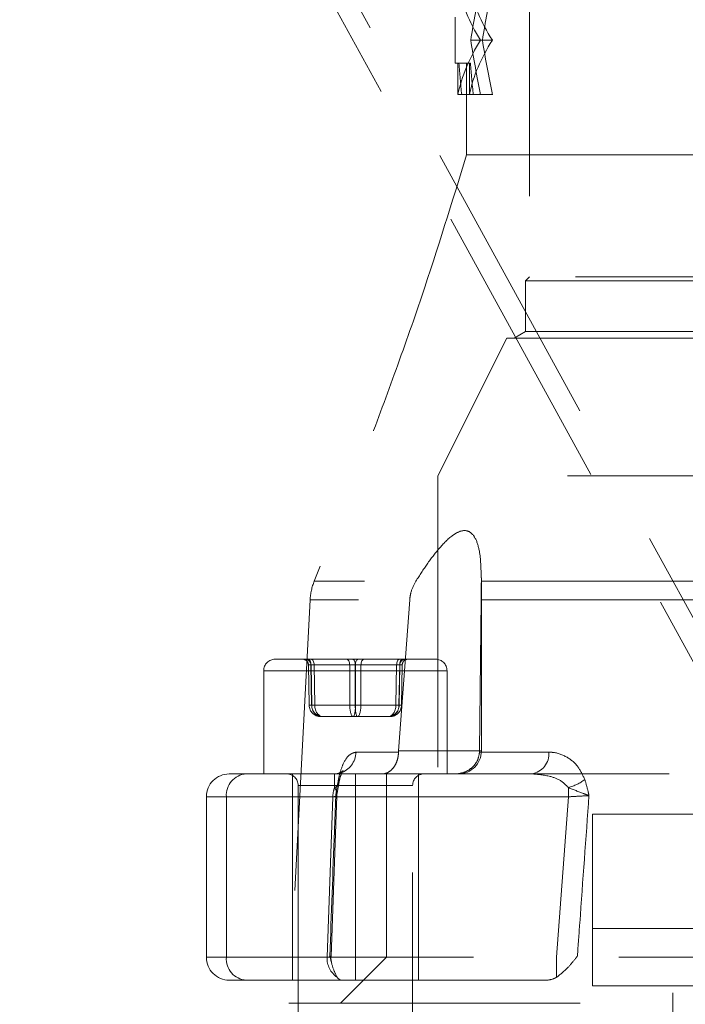
# Model space of a CAD drawing. Units: millimetres. Extents: x 80 to 8320, y 80 to 5860.
# Drawn here: x 2392 to 2450, y 1592 to 1678 of the extents above; entities that cross this region are included whole.
import ezdxf

# ---------------------------------------------------------------- set-up
doc = ezdxf.new("R2010")
doc.units = ezdxf.units.MM
doc.header["$LTSCALE"] = 20
doc.linetypes.add('SLD-Dashed', pattern=[1.905, 1.27, -0.635])

msp = doc.modelspace()

# ---------------------------------------------------------------- linework, layer by layer
at = {"color": 7, "linetype": 'SLD-Dashed', "lineweight": 18}
for p, q in [((2355.613, 1799.361), (2579.882, 1389.826)), ((2356.569, 1793.803), (2584.136, 1378.245)), ((2436.636, 1763.745), (2436.636, 1655.095)), ((2430.136, 1677.745), (2430.136, 1673.745)), ((2432.517, 1675.745), (2431.498, 1675.745)), ((2433.39, 1675.745), (2432.517, 1675.745)), ((2430.136, 1673.745), (2430.468, 1673.745)), ((2430.38, 1670.995), (2430.38, 1673.745)), ((2431.473, 1673.745), (2430.468, 1673.745)), ((2431.136, 1673.745), (2431.136, 1665.745)), ((2431.383, 1670.995), (2431.383, 1673.745)), ((2430.713, 1670.995), (2430.38, 1670.995)), ((2430.713, 1670.995), (2432.359, 1670.995)), ((2433.39, 1670.995), (2432.359, 1670.995)), ((2431.136, 1665.745), (2491.227, 1665.745)), ((2436.636, 1655.095), (2436.286, 1654.745)), ((2571.986, 1654.745), (2436.286, 1654.745)), ((2436.286, 1654.745), (2436.286, 1650.322)), ((2504.136, 1655.095), (2436.636, 1655.095)), ((2436.286, 1650.322), (2435.286, 1649.745)), ((2571.986, 1650.322), (2436.286, 1650.322)), ((2434.636, 1649.745), (2428.636, 1637.745)), ((2434.636, 1649.745), (2573.636, 1649.745)), ((2579.636, 1637.745), (2428.636, 1637.745)), ((2428.636, 1637.745), (2428.636, 1611.745)), ((2498.425, 1628.563), (2417.848, 1628.563)), ((2455.6, 1628.563), (2432.428, 1628.563)), ((2432.431, 1613.745), (2432.431, 1628.849)), ((2417.48, 1626.924), (2415.636, 1591.745)), ((2497.909, 1626.924), (2417.48, 1626.924)), ((2425.21, 1613.745), (2426.17, 1626.924)), ((2432.397, 1626.924), (2432.267, 1613.745)), ((2432.397, 1626.924), (2456.008, 1626.924)), ((2414.431, 1621.745), (2424.112, 1621.745)), ((2424.112, 1621.745), (2428.431, 1621.745)), ((2417.335, 1621.254), (2417.399, 1617.727)), ((2417.336, 1621.253), (2417.554, 1621.253)), ((2417.399, 1617.727), (2417.336, 1621.253)), ((2417.554, 1621.253), (2417.614, 1617.727)), ((2417.562, 1621.253), (2417.625, 1617.727)), ((2420.939, 1621.253), (2417.562, 1621.253)), ((2417.827, 1621.253), (2421.423, 1621.253)), ((2417.887, 1617.727), (2417.827, 1621.253)), ((2420.943, 1617.727), (2420.939, 1621.253)), ((2421.423, 1621.253), (2421.419, 1617.727)), ((2421.438, 1621.253), (2421.442, 1617.727)), ((2425.034, 1621.253), (2421.438, 1621.253)), ((2421.918, 1617.727), (2421.922, 1621.253)), ((2421.922, 1621.253), (2425.299, 1621.253)), ((2424.974, 1617.727), (2425.034, 1621.253)), ((2425.299, 1621.253), (2425.236, 1617.727)), ((2425.307, 1621.253), (2425.247, 1617.727)), ((2425.526, 1621.253), (2425.307, 1621.253)), ((2425.462, 1617.727), (2425.526, 1621.253)), ((2425.463, 1617.727), (2425.526, 1621.254)), ((2429.395, 1620.745), (2413.431, 1620.745)), ((2413.431, 1620.745), (2413.431, 1611.745)), ((2429.431, 1611.745), (2429.431, 1620.745)), ((2417.614, 1617.727), (2417.399, 1617.727)), ((2417.399, 1617.727), (2417.399, 1617.727)), ((2417.625, 1617.727), (2420.943, 1617.727)), ((2421.419, 1617.727), (2417.887, 1617.727)), ((2421.442, 1617.727), (2424.974, 1617.727)), ((2425.236, 1617.727), (2421.918, 1617.727)), ((2425.247, 1617.727), (2425.462, 1617.727)), ((2425.463, 1617.727), (2425.462, 1617.727)), ((2418.413, 1616.745), (2418.597, 1616.745)), ((2418.597, 1616.745), (2421.614, 1616.745)), ((2421.614, 1616.745), (2424.448, 1616.745)), ((2425.205, 1613.64), (2421.487, 1613.64)), ((2425.21, 1613.745), (2425.205, 1613.64)), ((2425.21, 1613.745), (2432.431, 1613.745)), ((2432.263, 1613.64), (2432.267, 1613.745)), ((2438.322, 1613.64), (2432.263, 1613.64)), ((2410.431, 1611.745), (2411.904, 1611.745)), ((2411.904, 1611.745), (2419.598, 1611.745)), ((2415.931, 1611.745), (2415.931, 1593.745)), ((2419.598, 1611.745), (2423.777, 1611.745)), ((2421.431, 1609.745), (2421.431, 1611.745)), ((2423.777, 1611.745), (2424.136, 1611.745)), ((2486.917, 1611.745), (2424.136, 1611.745)), ((2424.136, 1611.745), (2424.136, 1595.745)), ((2426.931, 1593.745), (2426.931, 1611.745)), ((2416.431, 1610.745), (2416.431, 1577.745)), ((2426.413, 1610.745), (2416.437, 1610.745)), ((2419.831, 1610.049), (2420.011, 1611.064)), ((2426.431, 1577.745), (2426.431, 1610.745)), ((2440.025, 1609.745), (2440.025, 1610.546)), ((2421.431, 1609.745), (2408.431, 1609.745)), ((2408.431, 1609.745), (2408.431, 1595.745)), ((2419.469, 1609.745), (2410.172, 1609.745)), ((2410.172, 1609.745), (2410.172, 1595.745)), ((2418.956, 1595.745), (2419.469, 1609.745)), ((2419.305, 1595.817), (2419.823, 1609.818)), ((2421.431, 1609.745), (2421.431, 1595.745)), ((2421.431, 1609.745), (2440.025, 1609.745)), ((2440.025, 1609.745), (2438.998, 1595.745)), ((2442.136, 1593.245), (2442.136, 1608.245)), ((2442.136, 1608.245), (2452.136, 1608.245)), ((2442.136, 1598.245), (2566.136, 1598.245)), ((2421.431, 1595.745), (2408.431, 1595.745)), ((2410.172, 1595.745), (2418.956, 1595.745)), ((2424.136, 1595.745), (2420.136, 1591.745)), ((2421.431, 1593.745), (2421.431, 1595.745)), ((2424.136, 1595.745), (2421.431, 1595.745)), ((2584.136, 1595.745), (2424.136, 1595.745)), ((2438.998, 1594.004), (2438.998, 1595.745)), ((2411.904, 1593.745), (2410.431, 1593.745)), ((2420.234, 1593.745), (2411.904, 1593.745)), ((2438.09, 1593.745), (2420.234, 1593.745)), ((2452.136, 1593.245), (2442.136, 1593.245)), ((2442.136, 1558.245), (2442.136, 1593.245)), ((2449.136, 1567.245), (2449.136, 1593.245)), ((2415.636, 1591.745), (2592.636, 1591.745))]:
    msp.add_line(p, q, dxfattribs=at)
at = {"color": 7, "linetype": 'SLD-Dashed', "lineweight": 18, "flags": 128}
for points in [[(2417.289, 1621.745), (2417.342, 1621.735), (2417.392, 1621.707), (2417.439, 1621.662), (2417.48, 1621.601), (2417.514, 1621.527), (2417.54, 1621.442), (2417.556, 1621.35), (2417.562, 1621.253)], [(2417.827, 1621.253), (2417.822, 1621.35), (2417.809, 1621.442), (2417.788, 1621.527), (2417.76, 1621.601), (2417.726, 1621.662), (2417.687, 1621.707), (2417.645, 1621.735), (2417.601, 1621.745)], [(2420.666, 1621.745), (2420.719, 1621.735), (2420.77, 1621.707), (2420.816, 1621.662), (2420.858, 1621.601), (2420.892, 1621.527), (2420.917, 1621.442), (2420.933, 1621.35), (2420.939, 1621.253)], [(2421.423, 1621.253), (2421.418, 1621.35), (2421.405, 1621.442), (2421.384, 1621.527), (2421.355, 1621.601), (2421.321, 1621.662), (2421.283, 1621.707), (2421.241, 1621.735), (2421.197, 1621.745)], [(2421.664, 1621.745), (2421.621, 1621.735), (2421.579, 1621.707), (2421.54, 1621.662), (2421.506, 1621.601), (2421.478, 1621.527), (2421.457, 1621.442), (2421.443, 1621.35), (2421.438, 1621.253)], [(2421.922, 1621.253), (2421.928, 1621.35), (2421.944, 1621.442), (2421.97, 1621.527), (2422.004, 1621.601), (2422.045, 1621.662), (2422.092, 1621.707), (2422.143, 1621.735), (2422.195, 1621.745)], [(2425.26, 1621.745), (2425.216, 1621.735), (2425.174, 1621.707), (2425.136, 1621.662), (2425.102, 1621.601), (2425.073, 1621.527), (2425.052, 1621.442), (2425.039, 1621.35), (2425.034, 1621.253)], [(2425.299, 1621.253), (2425.305, 1621.35), (2425.322, 1621.442), (2425.347, 1621.527), (2425.381, 1621.601), (2425.422, 1621.662), (2425.469, 1621.707), (2425.52, 1621.735), (2425.572, 1621.745)], [(2419.598, 1611.745), (2419.955, 1611.781), (2420.005, 1611.792)]]:
    msp.add_lwpolyline(points, dxfattribs=at)
at = {"color": 7, "linetype": 'SLD-Dashed', "lineweight": 18}
for centre, radius, start, end in [((2422.473, 1626.662), 5, 157.65305, 177), ((2414.431, 1620.745), 1, 90, 180), ((2416.836, 1621.245), 0.5, 0.95693, 89.95883), ((2417.055, 1621.245), 0.5, 0.95693, 89.95883), ((2425.807, 1621.245), 0.5, 90.04117, 179.04307), ((2426.025, 1621.245), 0.5, 90.04117, 179.04307), ((2428.431, 1620.745), 1, 0, 90), ((2417.507, 1621.953), 4.228, 268.52829, 271.6031), ((2417.75, 1623.581), 5.856, 268.66401, 271.33599), ((2421.193, 1640.524), 22.799, 269.37273, 270.62727), ((2421.669, 1640.524), 22.799, 269.37273, 270.62727), ((2425.111, 1623.581), 5.856, 268.66401, 271.33599), ((2425.354, 1621.953), 4.228, 268.3969, 271.47171), ((2419.505, 1613.708), 1.984, 287.77683, 358.02389), ((2430.431, 1613.745), 2, 270, 0), ((2436.551, 1613.502), 1.777, 278.63599, 4.46842), ((2410.431, 1609.745), 2, 90, 180), ((2412.049, 1609.87), 1.881, 94.40195, 183.81126), ((2415.431, 1610.745), 1, 0, 90), ((2427.431, 1610.745), 1, 90, 180), ((2421.736, 1609.748), 2.267, 159.37883, 180.08527), ((2419.466, 1611.047), 0.522, 286.54277, 22.07834), ((2438.808, 1614.862), 4.484, 285.74194, 306.19178), ((2421.807, 1609.745), 2, 171.3177, 177.98999), ((2410.431, 1595.745), 2, 180, 270), ((2412.049, 1595.62), 1.881, 176.18874, 265.59805), ((2421.024, 1595.697), 2.068, 178.66587, 234.90122), ((2421.294, 1595.745), 2, 178.01605, 194.85358)]:
    msp.add_arc(centre, radius, start, end, dxfattribs=at)
for centre, major_axis, ratio, start_param, end_param in [((2504.136, 1682.87), (74, 0), 0.395833, 3.222763, 3.387301), ((2504.136, 1682.87), (73, 0), 0.395833, 3.223877, 3.390738), ((2504.136, 1658.381), (0, 90.911), 0.813982, 1.325088, 1.378621), ((2504.136, 1658.381), (0, 89.683), 0.813982, 1.321651, 1.375955), ((2504.136, 1668.62), (74, 0), 0.395833, 2.895885, 3.060422), ((2504.136, 1668.62), (73, 0), 0.395833, 2.892448, 3.059308), ((2504.136, 1693.108), (0, 90.911), 0.813982, 1.762971, 1.816504), ((2504.136, 1693.108), (0, 89.683), 0.813982, 1.765638, 1.819941), ((2504.136, 1682.415), (0, 91.653), 0.807395, 1.665533, 1.69572), ((2504.136, 1682.415), (0, 90.414), 0.807395, 1.666834, 1.697441), ((2417.835, 1621.245), (0.5, -0.009), 0.009103, 2.149109, 3.196131), ((2418.054, 1621.245), (0.5, -0.008), 0.010994, 2.04073, 3.087752), ((2421.212, 1621.245), (0.5, -0.001), 0.020122, 1.101557, 2.148579), ((2421.649, 1621.245), (0.5, 0.001), 0.020122, 0.993014, 2.040035), ((2424.808, 1621.245), (0.5, 0.008), 0.010994, 0.053841, 1.100862), ((2425.026, 1621.245), (0.5, 0.009), 0.009103, 6.228647, 7.275669), ((2418.413, 1617.745), (1.014, 0), 0.986024, 3.159046, 4.712389), ((2418.597, 1617.745), (0, 1), 0.982887, 1.58825, 3.141593), ((2418.413, 1617.745), (0, 1), 0.788006, 1.58825, 3.141593), ((2418.597, 1617.745), (0, 1), 0.70979, 1.58825, 3.141593), ((2421.247, 1617.745), (0, 1), 0.304384, 1.58825, 3.141593), ((2421.247, 1617.745), (0, 1), 0.194881, 3.141593, 4.694936), ((2421.614, 1617.745), (0, 1), 0.194881, 1.58825, 3.141593), ((2421.614, 1617.745), (0, 1), 0.304384, 3.141593, 4.694936), ((2424.265, 1617.745), (0, 1), 0.982887, 3.141593, 4.694936), ((2424.265, 1617.745), (0, 1), 0.70979, 3.141593, 4.694936), ((2424.448, 1617.745), (0, 1), 0.788006, 3.141593, 4.694936), ((2424.448, 1617.745), (1.014, 0), 0.986024, 4.712389, 6.265732)]:
    msp.add_ellipse(centre, major_axis=major_axis, ratio=ratio, start_param=start_param, end_param=end_param, dxfattribs=at)
for points, knots in [([(2431.136, 1665.745), (2429.87, 1661.625), (2427.893, 1655.197), (2424.878, 1646.667), (2421.804, 1638.36), (2419.392, 1632.386), (2417.848, 1628.563)], [0, 0, 0, 0, 0.327214, 0.51066, 0.686883, 1, 1, 1, 1]), ([(2432.409, 1628.849), (2432.393, 1629.664), (2432.369, 1630.993), (2431.95, 1632.331), (2431.39, 1632.968), (2430.679, 1633.009), (2429.759, 1632.498), (2428.754, 1631.473), (2427.689, 1630.076), (2427.042, 1629.068), (2426.717, 1628.563)], [0, 0, 0, 0, 0.2041014, 0.332837, 0.4309093, 0.52982, 0.6133071, 0.7494765, 0.874576, 1, 1, 1, 1]), ([(2426.717, 1628.563), (2426.546, 1628.242), (2426.272, 1627.731), (2426.198, 1627.143), (2426.17, 1626.924)], [0, 0, 0, 0, 0.626954, 1, 1, 1, 1]), ([(2432.397, 1626.924), (2432.403, 1627.292), (2432.412, 1627.88), (2432.424, 1628.377), (2432.428, 1628.563)], [0, 0, 0, 0, 0.626374, 1, 1, 1, 1]), ([(2421.487, 1613.64), (2421.275, 1613.585), (2420.867, 1613.479), (2420.372, 1612.702), (2420.084, 1611.87), (2419.976, 1611.364), (2419.95, 1611.243)], [0, 0, 0, 0, 0.355853, 0.681871, 0.923988, 1, 1, 1, 1]), ([(2423.777, 1611.745), (2423.779, 1611.745), (2423.891, 1611.745), (2424.156, 1611.791), (2424.545, 1612.023), (2424.892, 1612.452), (2425.137, 1613.004), (2425.182, 1613.428), (2425.205, 1613.64)], [0, 0, 0, 0, 0.003251, 0.166386, 0.389702, 0.597622, 0.798684, 1, 1, 1, 1]), ([(2430.129, 1611.745), (2430.132, 1611.745), (2430.305, 1611.745), (2430.711, 1611.791), (2431.296, 1612.023), (2431.808, 1612.452), (2432.165, 1613.004), (2432.23, 1613.428), (2432.263, 1613.64)], [0, 0, 0, 0, 0.003251, 0.166386, 0.389702, 0.597622, 0.798684, 1, 1, 1, 1]), ([(2441.456, 1611.243), (2441.281, 1611.622), (2440.888, 1612.472), (2439.877, 1613.295), (2438.972, 1613.617), (2438.436, 1613.636), (2438.322, 1613.64)], [0, 0, 0, 0, 0.249766, 0.559697, 0.906761, 1, 1, 1, 1]), ([(2419.993, 1610.936), (2420.01, 1611.028), (2420.069, 1611.352), (2420.206, 1611.738), (2420.35, 1612.033), (2420.39, 1612.046), (2420.142, 1611.84), (2419.75, 1611.717), (2419.565, 1611.746), (2419.562, 1611.746)], [0, 0, 0, 0, 0.0620768, 0.2187152, 0.3910897, 0.577034, 0.7776461, 0.9968202, 1, 1, 1, 1]), ([(2419.615, 1610.546), (2419.616, 1610.607), (2419.622, 1610.884), (2419.619, 1611.299), (2419.606, 1611.668), (2419.601, 1611.718), (2419.598, 1611.745)], [0, 0, 0, 0, 0.062253, 0.282804, 0.616326, 1, 1, 1, 1]), ([(2436.817, 1611.745), (2437.359, 1611.702), (2438.257, 1611.631), (2439.383, 1611.203), (2439.837, 1610.738), (2440.025, 1610.546)], [0, 0, 0, 0, 0.472232, 0.782412, 1, 1, 1, 1]), ([(2419.72, 1609.849), (2419.721, 1609.85), (2419.753, 1609.883), (2419.801, 1609.947), (2419.878, 1610.149), (2419.733, 1610.368), (2419.615, 1610.546)], [0, 0, 0, 0, 0.005164, 0.16706, 0.318279, 1, 1, 1, 1]), ([(2419.95, 1611.243), (2419.89, 1610.911), (2419.818, 1610.519), (2419.749, 1610.048), (2419.73, 1609.92), (2419.721, 1609.853), (2419.72, 1609.849)], [0, 0, 0, 0, 0.730399, 0.859969, 0.991665, 1, 1, 1, 1]), ([(2440.025, 1610.546), (2440.473, 1610.368), (2441.02, 1610.149), (2441.575, 1609.947), (2441.737, 1609.883), (2441.817, 1609.85), (2441.819, 1609.849)], [0, 0, 0, 0, 0.681721, 0.83294, 0.994836, 1, 1, 1, 1]), ([(2441.819, 1609.849), (2441.818, 1609.853), (2441.804, 1609.92), (2441.777, 1610.048), (2441.674, 1610.519), (2441.556, 1610.911), (2441.456, 1611.243)], [0, 0, 0, 0, 0.0083348, 0.1400307, 0.2696015, 1, 1, 1, 1]), ([(2419.72, 1609.849), (2419.682, 1608.819), (2419.508, 1604.152), (2419.336, 1599.486), (2419.201, 1595.849)], [0, 0, 0, 0, 0.220828, 1, 1, 1, 1]), ([(2419.72, 1609.849), (2419.765, 1609.838), (2419.859, 1609.814), (2419.716, 1609.776), (2419.528, 1609.752), (2419.469, 1609.745)], [0, 0, 0, 0, 0.380742, 0.805744, 1, 1, 1, 1]), ([(2440.025, 1609.745), (2440.356, 1609.764), (2440.971, 1609.8), (2441.546, 1609.833), (2441.784, 1609.847), (2441.819, 1609.849)], [0, 0, 0, 0, 0.498647, 0.925043, 1, 1, 1, 1]), ([(2440.806, 1595.849), (2440.876, 1596.81), (2441.212, 1601.477), (2441.55, 1606.143), (2441.819, 1609.849)], [0, 0, 0, 0, 0.205881, 1, 1, 1, 1]), ([(2418.956, 1595.745), (2419.014, 1595.752), (2419.2, 1595.775), (2419.348, 1595.814), (2419.249, 1595.838), (2419.201, 1595.849)], [0, 0, 0, 0, 0.187386, 0.608265, 1, 1, 1, 1]), ([(2419.201, 1595.849), (2419.202, 1595.847), (2419.29, 1595.498), (2419.462, 1594.76), (2419.71, 1594.258), (2419.835, 1594.004)], [0, 0, 0, 0, 0.003142, 0.497001, 1, 1, 1, 1]), ([(2438.998, 1594.004), (2439.343, 1594.275), (2439.926, 1594.733), (2440.484, 1595.45), (2440.749, 1595.778), (2440.804, 1595.847), (2440.806, 1595.849)], [0, 0, 0, 0, 0.533039, 0.901551, 0.996858, 1, 1, 1, 1]), ([(2419.835, 1594.004), (2419.929, 1593.899), (2420.055, 1593.758), (2420.198, 1593.747), (2420.234, 1593.745)], [0, 0, 0, 0, 0.749507, 1, 1, 1, 1]), ([(2438.09, 1593.745), (2438.317, 1593.768), (2438.625, 1593.801), (2438.92, 1593.962), (2438.998, 1594.004)], [0, 0, 0, 0, 0.7369489, 1, 1, 1, 1])]:
    msp.add_open_spline(points, degree=3, knots=knots, dxfattribs=at)

doc.saveas('drawing.dxf')
